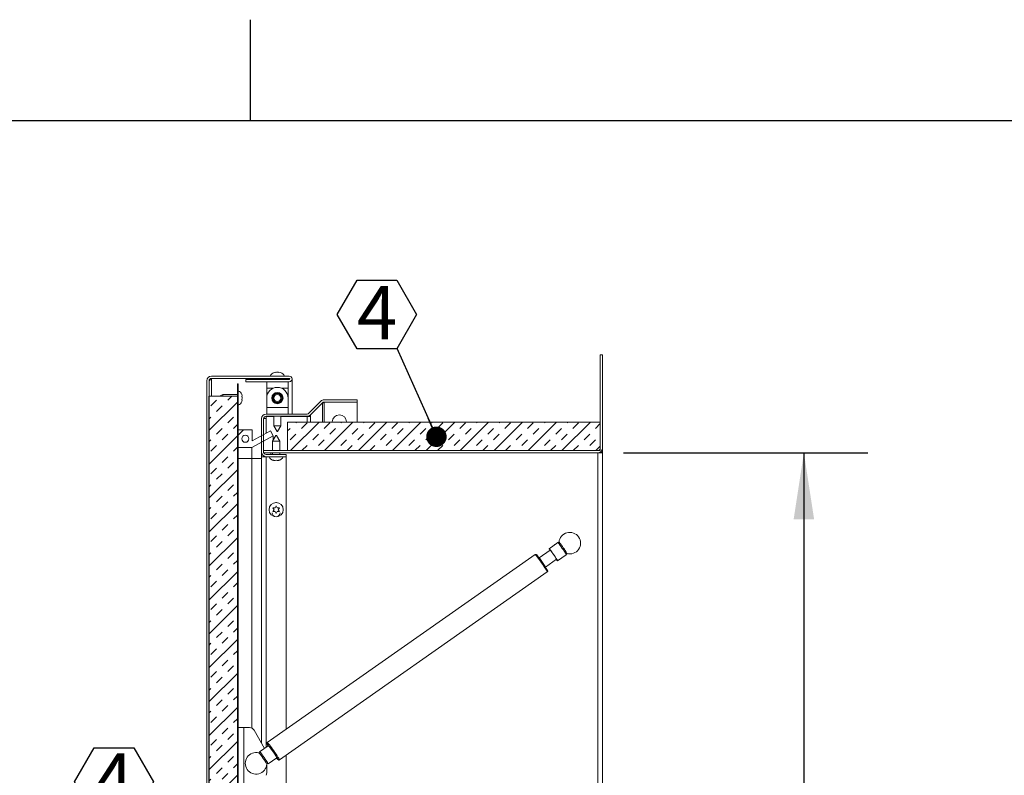
# Model space of a CAD drawing. Units: inches. Extents: x 2 to 195, y -7 to 151.
# Drawn here: x 91 to 125, y 124 to 151 of the extents above; entities that cross this region are included whole.
import ezdxf

# ---------------------------------------------------------------- set-up
doc = ezdxf.new("R2010")
doc.units = ezdxf.units.IN
doc.header["$MEASUREMENT"] = 0
doc.linetypes.add('SLD-Solid', pattern=[0])
doc.layers.add('FORMAT', color=7, linetype='SLD-Solid')
doc.styles.add('SLDTEXTSTYLE0', font='TXT', dxfattribs={"width": 0.75})
doc.dimstyles.new('SLDDIMSTYLE1', dxfattribs={"dimtxt": 1.5, "dimasz": 2.34, "dimexe": 0, "dimexo": 0.0625, "dimgap": 0.375, "dimtad": 0, "dimtih": 1, "dimtoh": 1, "dimdec": 3, "dimrnd": 1e-09, "dimzin": 12, "dimdsep": 46, "dimtxsty": 'SLDTEXTSTYLE0', "dimsah": 1, "dimcen": 0.09, "dimadec": 0, "dimazin": 3, "dimtfac": 1, "dimtdec": 3, "dimtofl": 0, "dimtmove": 0, "dimatfit": 3, "dimfxl": 1, "dimfrac": 2, "dimtolj": 1, "dimtzin": 12, "dimarcsym": 0})
pattern_1 = [(45, (0, 0), (-40.5, 40.5), [])]

# ---------------------------------------------------------------- blocks, each defined once
blk = doc.blocks.new('_D_3')
at = {"layer": 'FORMAT', "ltscale": 18}
for p, q in [((111.761, 135.77), (120.36, 135.77)), ((118.11, 135.77), (118.11, 115.826)), ((118.11, 87.77), (118.11, 111.059)), ((111.761, 87.77), (120.36, 87.77))]:
    blk.add_line(p, q, dxfattribs=at)
for points in [[(118.11, 135.77), (117.75, 133.43), (118.47, 133.43)], [(118.11, 87.77), (118.47, 90.11), (117.75, 90.11)]]:
    blk.add_solid(points, dxfattribs=at)
at = {"layer": 'FORMAT', "ltscale": 18, "char_height": 1.5, "attachment_point": 1, "style": 'SLDTEXTSTYLE0'}
for s, insert in [('48"', (116.383, 115.376, 6.147)), ('"', (119.219, 115.376, 6.147)), ('WIDTH', (115.07, 112.993, 6.147))]:
    blk.add_mtext(s, dxfattribs=dict(at, insert=insert))
blk = doc.blocks.new('SW_NOTE_15')
at = {"layer": 'FORMAT', "color": 0, "ltscale": 18}
for p, q in [((-2.788, -0.028), (-2.091, 1.179)), ((-2.091, 1.179), (-0.697, 1.179)), ((-0.697, 1.179), (0, -0.028)), ((-2.091, -1.235), (-2.788, -0.028)), ((0, -0.028), (-0.697, -1.235)), ((-0.697, -1.235), (-2.091, -1.235))]:
    blk.add_line(p, q, dxfattribs=at)
at = {"layer": 'FORMAT', "color": 0, "ltscale": 18, "insert": (-1.408, 0.976), "char_height": 1.875, "attachment_point": 2, "style": 'SLDTEXTSTYLE0'}
blk.add_mtext('4', dxfattribs=at)
blk = doc.blocks.new('SW_NOTE_16')
at = {"layer": 'FORMAT', "color": 0, "ltscale": 18}
for p, q in [((-2.091, 1.179), (-1.394, 2.387)), ((-1.394, 2.387), (0, 2.387)), ((0, 2.387), (0.697, 1.179)), ((-1.394, -0.028), (-2.091, 1.179)), ((0.697, 1.179), (0, -0.028)), ((0, -0.028), (-1.394, -0.028))]:
    blk.add_line(p, q, dxfattribs=at)
at = {"layer": 'FORMAT', "color": 0, "ltscale": 18, "insert": (-0.688, 2.181), "char_height": 1.875, "attachment_point": 2, "style": 'SLDTEXTSTYLE0'}
blk.add_mtext('4', dxfattribs=at)
blk = doc.blocks.new('_DOT')
at = {"color": 0, "linetype": 'ByBlock', "lineweight": -2}
blk.add_line((-0.5, 0), (-1, 0), dxfattribs=at)
at = {"color": 0, "linetype": 'ByBlock', "const_width": 0.5}
blk.add_lwpolyline([(-0.25, 0, 1), (0.25, 0, 1)], format="xyb", close=True, dxfattribs=at)

msp = doc.modelspace()

# ---------------------------------------------------------------- hatches: boundary and pattern name
at = {"linetype": 'SLD-Solid', "lineweight": 0, "ltscale": 18}
h = msp.add_hatch(dxfattribs=at)
h.set_pattern_fill('DIN 201 grey cast iron', scale=18, style=0, pattern_type=2)
h.set_pattern_definition(pattern_1)
edge = h.paths.add_edge_path(flags=0)
edge.add_line((110.8611669, 135.8482773), (99.1021669, 135.8482773))
edge.add_line((99.1021669, 135.8482773), (99.1021669, 135.7697773))
edge.add_line((99.1021669, 135.7697773), (110.8611669, 135.7697773))
edge.add_arc((110.8611669, 135.9322773), 0.1625, 270, 360)
edge.add_line((111.0236669, 135.9322773), (111.0236669, 139.2197773))
edge.add_line((111.0236669, 139.2197773), (110.9451669, 139.2197773))
edge.add_line((110.9451669, 139.2197773), (110.9451669, 135.9322773))
edge.add_arc((110.8611669, 135.9322773), 0.084, 270, 360, ccw=False)
h = msp.add_hatch(dxfattribs=at)
h.set_pattern_fill('DIN 201 grey cast iron', scale=18, style=0, pattern_type=2)
h.set_pattern_definition(pattern_1)
edge = h.paths.add_edge_path(flags=0)
edge.add_line((97.2646669, 85.7457172), (100.1021669, 85.7457172))
edge.add_line((100.1021669, 85.7457172), (100.1021669, 85.8242172))
edge.add_line((100.1021669, 85.8242172), (97.2646669, 85.8242172))
edge.add_arc((97.2646669, 85.9082172), 0.084, 180, 270, ccw=False)
edge.add_line((97.1806669, 85.9082172), (97.1806669, 138.3027172))
edge.add_arc((97.2646669, 138.3027172), 0.084, 90, 180, ccw=False)
edge.add_line((97.2646669, 138.3867172), (100.0036669, 138.3867172))
edge.add_arc((100.0036669, 138.3667172), 0.02, -90, 90, ccw=False)
edge.add_line((100.0036669, 138.3467172), (98.4771669, 138.3467172))
edge.add_line((98.4771669, 138.3467172), (98.4771669, 138.2682172))
edge.add_line((98.4771669, 138.2682172), (100.0036669, 138.2682172))
edge.add_arc((100.0036669, 138.3667172), 0.0985, 270, 450)
edge.add_line((100.0036669, 138.4652172), (97.2646669, 138.4652172))
edge.add_arc((97.2646669, 138.3027172), 0.1625, 90, 180)
edge.add_line((97.1021669, 138.3027172), (97.1021669, 85.9082172))
edge.add_arc((97.2646669, 85.9082172), 0.1625, 180, 270)
h = msp.add_hatch(dxfattribs=at)
h.set_pattern_fill('DIN 201 grey cast iron', scale=18, style=0, pattern_type=2)
h.set_pattern_definition(pattern_1)
h.paths.add_polyline_path([(98.2115169, 85.8242172), (98.2115169, 138.1992172), (98.1779169, 138.1992172), (98.1779169, 85.8242172)], flags=0)
h = msp.add_hatch(dxfattribs=at)
h.set_pattern_fill('INSUL', scale=2.25, angle=45, style=0)
h.paths.add_polyline_path([(97.1779169, 137.7624672), (97.1779169, 89.7624672), (98.1779169, 89.7624672), (98.1779169, 137.7624672)], flags=0)
h = msp.add_hatch(dxfattribs=at)
h.set_pattern_fill('DIN 201 grey cast iron', scale=18, style=0, pattern_type=2)
h.set_pattern_definition(pattern_1)
edge = h.paths.add_edge_path(flags=0)
edge.add_line((102.3986669, 137.5546472), (102.3986669, 137.6331472))
edge.add_line((102.3986669, 137.6331472), (101.2334608, 137.6331472))
edge.add_arc((101.2334608, 137.4706472), 0.1625, 90, 135)
edge.add_line((101.118556, 137.5855521), (100.6908241, 137.1578202))
edge.add_arc((100.6314271, 137.2172172), 0.084, 270, 315, ccw=False)
edge.add_line((100.6314271, 137.1332172), (99.1861669, 137.1332172))
edge.add_arc((99.1861669, 136.9707172), 0.1625, 90, 180)
edge.add_line((99.0236669, 136.9707172), (99.0236669, 135.7957172))
edge.add_arc((99.1861669, 135.7957172), 0.1625, 180, 270)
edge.add_line((99.1861669, 135.6332172), (99.8986669, 135.6332172))
edge.add_line((99.8986669, 135.6332172), (99.8986669, 135.7117172))
edge.add_line((99.8986669, 135.7117172), (99.1861669, 135.7117172))
edge.add_arc((99.1861669, 135.7957172), 0.084, 180, 270, ccw=False)
edge.add_line((99.1021669, 135.7957172), (99.1021669, 136.9707172))
edge.add_arc((99.1861669, 136.9707172), 0.084, 90, 180, ccw=False)
edge.add_line((99.1861669, 137.0547172), (100.6314271, 137.0547172))
edge.add_arc((100.6314271, 137.2172172), 0.1625, 270, 315)
edge.add_line((100.746332, 137.1023123), (101.1740639, 137.5300442))
edge.add_arc((101.2334608, 137.4706472), 0.084, 90, 135, ccw=False)
edge.add_line((101.2334608, 137.5546472), (102.3986669, 137.5546472))
h = msp.add_hatch(dxfattribs=at)
h.set_pattern_fill('INSUL', scale=2.25, angle=45, style=0)
h.paths.add_polyline_path([(110.9451669, 136.8482773), (99.9451669, 136.8482773), (99.9451669, 135.8482773), (110.9451669, 135.8482773)], flags=0)
h = msp.add_hatch(dxfattribs=at)
h.set_pattern_fill('ANSI32', scale=18, style=0)
h.paths.add_polyline_path([(98.2115169, 135.9542172), (98.6896618, 135.9542172), (99.4384788, 136.3692932), (99.3415169, 136.5442172), (98.7015169, 136.1894594), (98.7015169, 136.5742172), (98.2115169, 136.5742172)], flags=0)
edge = h.paths.add_edge_path(flags=0)
edge.add_arc((98.4565169, 136.2642172), 0.125, 0, 360)

# ---------------------------------------------------------------- linework, layer by layer
at = {"color": 8, "linetype": 'SLD-Solid', "lineweight": 0, "ltscale": 18, "true_color": 0x808080}
msp.add_line((5.938686, 147.4573171), (191.338686, 147.4573171), dxfattribs=at)
at = {"color": 7, "linetype": 'SLD-Solid', "lineweight": 15, "ltscale": 18}
for p, q in [((110.9451669, 139.2197773), (110.9451669, 135.9322773)), ((110.9451669, 139.2197773), (111.0236669, 139.2197773)), ((111.0236669, 139.2197773), (111.0236669, 135.9322773)), ((99.5298752, 138.601692), (99.4735836, 138.5928837)), ((99.5861669, 138.601692), (99.5298752, 138.5928837)), ((99.5561669, 138.6022172), (99.6161669, 138.6022172)), ((99.6424585, 138.5928837), (99.5861669, 138.601692)), ((99.6987502, 138.5928837), (99.6424585, 138.601692)), ((97.1021669, 138.3027172), (97.1021669, 85.9082172)), ((97.1806669, 138.3027172), (97.1806669, 85.9082172)), ((97.2304907, 138.3591252), (97.1985523, 138.3591252)), ((97.2304907, 138.3591252), (97.2646669, 138.3796461)), ((97.2646669, 138.4652172), (100.0036669, 138.4652172)), ((97.2646669, 138.3867172), (100.0036669, 138.3867172)), ((97.2646669, 138.3796461), (99.4611669, 138.3796461)), ((97.2646669, 137.7624672), (97.2646669, 138.3796461)), ((98.4771669, 138.2682172), (98.4771669, 138.3467172)), ((100.0036669, 138.3467172), (98.4771669, 138.3467172)), ((100.0036669, 138.2682172), (98.4771669, 138.2682172)), ((99.2111669, 138.0372172), (99.2111669, 138.2682172)), ((99.4611669, 138.3867172), (99.4611669, 138.3467172)), ((99.7111669, 138.3467172), (99.7111669, 138.3867172)), ((99.7111669, 138.3796461), (100.0189261, 138.3796461)), ((99.9611669, 138.2682172), (99.9611669, 138.0372172)), ((100.1013147, 138.3796461), (100.1021669, 138.3796461)), ((100.1021669, 137.1332172), (100.1021669, 138.3667172)), ((98.2115169, 138.1992172), (98.1779169, 138.1992172)), ((98.1779169, 85.8242172), (98.1779169, 138.1992172)), ((98.2115169, 85.8242172), (98.2115169, 138.1992172)), ((99.2111669, 137.7057172), (99.2111669, 138.0372172)), ((99.2111669, 138.0372172), (99.4312387, 138.0372172)), ((99.7410951, 138.0372172), (99.9611669, 138.0372172)), ((99.9611669, 138.0372172), (99.9611669, 137.7057172)), ((97.1779169, 137.7624672), (98.1779169, 137.7624672)), ((97.1779169, 89.7624672), (97.1779169, 137.7624672)), ((97.6615169, 137.8242172), (97.5545627, 137.7624672)), ((98.1779169, 137.8242172), (97.6615169, 137.8242172)), ((97.6615169, 137.8242172), (97.6615169, 137.7624672)), ((98.1779169, 89.7624672), (98.1779169, 137.7624672)), ((98.3470549, 137.7641691), (98.3330776, 137.829121)), ((98.3470549, 137.6992172), (98.3330776, 137.7641691)), ((98.3330776, 137.6342653), (98.3470549, 137.6992172)), ((98.3330776, 137.5693134), (98.3470549, 137.6342653)), ((99.2111669, 137.3642172), (99.2111669, 137.6957172)), ((99.9611669, 137.6957172), (99.9611669, 137.3642172)), ((101.118556, 137.5855521), (100.6908241, 137.1578202)), ((102.3986669, 137.6331472), (101.2334608, 137.6331472)), ((102.3986669, 137.5546472), (101.2334608, 137.5546472)), ((101.2334608, 137.5546472), (101.2334608, 137.5246472)), ((102.3986669, 137.5546472), (102.3986669, 137.6331472)), ((102.3986669, 137.5546472), (102.3986669, 136.8482773)), ((99.2111669, 137.1332172), (99.2111669, 137.3642172)), ((99.9611669, 137.3642172), (99.2111669, 137.3642172)), ((99.9611669, 137.3642172), (99.9611669, 137.1332172)), ((101.1740639, 137.5300442), (100.746332, 137.1023123)), ((101.1740639, 137.5246472), (100.746332, 137.1010887)), ((101.1740639, 137.5246472), (101.1686669, 137.5246472)), ((101.1740639, 137.5246472), (101.2334608, 137.5246472)), ((101.1740639, 137.5246472), (101.1740639, 136.8482773)), ((101.2334608, 136.8482773), (101.2334608, 137.5246472)), ((99.0236669, 135.7957172), (99.0236669, 136.9707172)), ((99.1021669, 136.9710887), (99.1861669, 136.9710887)), ((99.1021669, 135.7957172), (99.1021669, 136.9707172)), ((100.6314271, 137.1332172), (99.1861669, 137.1332172)), ((100.6314271, 137.0547172), (99.1861669, 137.0547172)), ((99.4611669, 137.0510887), (99.1861669, 137.0510887)), ((99.1861669, 137.0510887), (99.1861669, 136.9710887)), ((99.1861669, 136.4581053), (99.1861669, 136.9710887)), ((99.4611669, 137.0547172), (99.4611669, 136.7182172)), ((99.7111669, 136.7182172), (99.7111669, 137.0547172)), ((100.6314271, 137.0510887), (99.7111669, 137.0510887)), ((99.9451669, 135.8482773), (99.9451669, 136.8482773)), ((99.9451669, 136.8482773), (110.9451669, 136.8482773)), ((100.1021669, 137.0510887), (100.1021669, 137.0547172)), ((100.6314271, 137.0510887), (100.746332, 137.0510887)), ((100.6314271, 136.8482773), (100.6314271, 137.0510887)), ((100.6908241, 137.0659616), (100.6908241, 137.0510887)), ((100.746332, 137.1010887), (100.7450952, 137.1010887)), ((100.746332, 137.1010887), (100.746332, 137.0510887)), ((100.746332, 137.0510887), (100.746332, 136.8482773)), ((101.5186669, 136.8482773), (101.5186669, 136.8556472)), ((102.0186669, 136.8556472), (102.0186669, 136.8482773)), ((110.9451669, 136.8482773), (110.9451669, 135.8482773)), ((98.7015169, 136.5742172), (98.2115169, 136.5742172)), ((98.2115169, 135.9542172), (98.2115169, 136.5742172)), ((98.7015169, 136.5742172), (98.7015169, 136.1894594)), ((99.3415169, 136.5442172), (98.7015169, 136.1894594)), ((99.4384788, 136.3692932), (99.3415169, 136.5442172)), ((99.4611669, 136.7182172), (99.5766369, 136.5182172)), ((99.4611669, 136.7182172), (99.7111669, 136.7182172)), ((99.5956968, 136.5182172), (99.5766369, 136.5182172)), ((99.5956968, 136.5182172), (99.7111669, 136.7182172)), ((98.6896618, 135.9542172), (99.4384788, 136.3692932)), ((99.5326369, 136.3832172), (99.4171669, 136.1832172)), ((99.4171669, 136.1832172), (99.4171669, 135.8482773)), ((99.6671669, 136.1832172), (99.4171669, 136.1832172)), ((99.4384788, 136.3692932), (99.4384788, 136.2201305)), ((99.5326369, 136.3832172), (99.5516968, 136.3832172)), ((99.6671669, 136.1832172), (99.5516968, 136.3832172)), ((99.6671669, 135.8482773), (99.6671669, 136.1832172)), ((98.2115169, 135.9542172), (98.6896618, 135.9542172)), ((98.6896618, 135.9542172), (98.6896618, 135.5742172)), ((99.1021669, 135.8482773), (99.1021669, 135.7697773)), ((99.1021669, 135.8482773), (110.8611669, 135.8482773)), ((99.9451669, 135.8482773), (110.9451669, 135.8482773)), ((111.0236669, 135.7747773), (111.0236669, 135.9322773)), ((98.2115169, 135.5742172), (98.6896618, 135.5742172)), ((98.6896618, 135.5742172), (98.6896618, 126.0846252)), ((98.6896618, 135.5742172), (99.0236669, 135.5742172)), ((99.0236669, 135.7957172), (99.0236669, 135.6260887)), ((99.0236669, 125.5650575), (99.0236669, 135.6260887)), ((99.1861669, 135.6260887), (99.0236669, 135.6260887)), ((99.1021669, 135.7697773), (110.8611669, 135.7697773)), ((99.1021669, 135.656612), (99.1021669, 135.6260887)), ((99.8986669, 135.7117172), (99.1861669, 135.7117172)), ((99.8986669, 135.6332172), (99.1861669, 135.6332172)), ((99.1861669, 135.6260887), (99.2950768, 135.6260887)), ((99.1861669, 135.6260887), (99.1861669, 125.4131729)), ((99.3521669, 135.7697773), (99.3521669, 135.7117172)), ((99.4171669, 135.7697773), (99.4171669, 135.7117172)), ((99.4671669, 135.4976791), (99.4296669, 135.5116564)), ((99.5046669, 135.4976791), (99.5421669, 135.5116564)), ((99.5421669, 135.5116564), (99.5796669, 135.4976791)), ((99.6546669, 135.5116564), (99.6171669, 135.4976791)), ((99.6671669, 135.7117172), (99.6671669, 135.7697773)), ((99.7892569, 135.6260887), (99.8986669, 135.6260887)), ((99.8986669, 135.7117172), (99.8986669, 135.6332172)), ((99.8986669, 135.6260887), (99.8986669, 126.0521219)), ((110.8611669, 87.7697773), (110.8611669, 135.7697773)), ((110.8611669, 135.7697773), (111.0236669, 135.7697773)), ((110.9451669, 135.7747773), (110.9451669, 135.7931721)), ((110.9451669, 135.7747773), (110.9451669, 135.7697773)), ((111.0236669, 135.7747773), (110.9451669, 135.7747773)), ((111.0236669, 135.7697773), (111.0236669, 135.7747773)), ((111.0236669, 135.7697773), (111.0236669, 87.7697773)), ((99.4671669, 133.7697773), (99.4296669, 133.8347292)), ((99.4296669, 133.7048254), (99.4671669, 133.7697773)), ((99.5046669, 133.8347292), (99.5421669, 133.8996811)), ((99.5562826, 134.0193785), (99.5280512, 134.0193785)), ((99.5421669, 133.8996811), (99.5796669, 133.8347292)), ((99.6546669, 133.8347292), (99.6171669, 133.7697773)), ((99.6171669, 133.7697773), (99.6546669, 133.7048254)), ((99.5421669, 133.6398735), (99.5046669, 133.7048254)), ((99.5796669, 133.7048254), (99.5421669, 133.6398735)), ((109.1829146, 132.344923), (108.7948498, 132.0727567)), ((109.4506162, 132.6120662), (109.1455916, 132.3981395)), ((109.3361669, 132.5391114), (109.3951492, 132.5731649)), ((109.3361669, 132.5317981), (109.3361669, 132.5391114)), ((109.4566687, 132.6086201), (109.4611669, 132.6112802)), ((108.651862, 132.1911086), (99.2294169, 125.5827485)), ((109.0187877, 131.7534578), (109.4068525, 132.0256241)), ((109.4441754, 131.9724076), (109.7492001, 132.1863343)), ((109.7915965, 132.2247035), (109.7453605, 132.1980092)), ((99.6589183, 124.9703495), (109.0813634, 131.5787096)), ((98.2115169, 126.1057172), (98.4005169, 126.1057172)), ((98.4005169, 126.1057172), (98.4005169, 123.6057172)), ((98.4005169, 126.1057172), (98.6032637, 126.1057172)), ((99.1329188, 125.3758277), (98.7656435, 126.0119672)), ((99.2665715, 125.4695641), (98.9615469, 125.2556374)), ((99.2235459, 125.5341161), (99.2209909, 125.5345546)), ((99.8986669, 125.1384953), (99.8986669, 95.7864448)), ((99.2115169, 124.7889368), (99.2115169, 124.521983)), ((99.2601307, 124.8299054), (99.5651554, 125.0438321))]:
    msp.add_line(p, q, dxfattribs=at)
at = {"color": 7, "linetype": 'SLD-Solid', "lineweight": 15, "ltscale": 18, "flags": 128}
for points in [[(109.3060241, 132.1930869), (109.2712947, 132.2419666), (109.237837, 132.2877899), (109.2074547, 132.3280865), (109.1817857, 132.3606841), (109.1622138, 132.3838252), (109.1497942, 132.3962624), (109.1451964, 132.3973251), (109.1486683, 132.386956), (109.1600226, 132.3657142), (109.1755458, 132.339755)], [(109.4611669, 132.6112802), (109.490496, 132.6257437), (109.495972, 132.6279366)], [(109.6464726, 132.4318579), (109.6126463, 132.4794424), (109.5801785, 132.5238355), (109.550956, 132.5624571), (109.526677, 132.5930627), (109.5087526, 132.6138736), (109.4982246, 132.6236803), (109.4955637, 132.6234024)], [(109.0813634, 131.5787096), (109.0803634, 131.5867858), (109.0711491, 131.6063187), (109.0540745, 131.6365577), (109.0297959, 131.6763406), (108.9992463, 131.7241388), (108.9635996, 131.7781153), (108.9242258, 131.8361958), (108.882638, 131.8961483), (108.8404343, 131.9556689), (108.7992366, 132.0124702), (108.7606281, 132.0643695), (108.7260926, 132.1093721), (108.6969572, 132.1457488), (108.6743415, 132.1721016), (108.6591148, 132.1874177), (108.651862, 132.1911086), (108.651862, 132.1911086)], [(109.3994837, 132.020456), (109.4186038, 131.9970195), (109.4347085, 131.9791093), (109.4432751, 131.9723134), (109.4438419, 131.9769983), (109.4363783, 131.9929113), (109.4212867, 132.0191946), (109.3993807, 132.0544313), (109.3718412, 132.0967217), (109.3401528, 132.143786), (109.3060241, 132.1930869)], [(99.2209909, 125.5345546), (99.2220527, 125.5268138), (99.2232456, 125.5238708)], [(99.2294169, 125.5827485), (99.2366697, 125.5790576), (99.2518964, 125.5637415), (99.2745121, 125.5373888), (99.3036475, 125.5010121), (99.338183, 125.4560094), (99.3767915, 125.4041101), (99.4179892, 125.3473088), (99.4601929, 125.2877882), (99.5017807, 125.2278357), (99.5411545, 125.1697552), (99.5768012, 125.1157787), (99.6073509, 125.0679806), (99.6316294, 125.0281976), (99.648704, 124.9979586), (99.6579183, 124.9784257), (99.6589254, 124.9703545)], [(99.5651554, 125.0438321), (99.5654393, 125.0461785), (99.5599623, 125.0593418), (99.5467169, 125.0831447), (99.5264171, 125.1163038), (99.5001574, 125.1570317), (99.4693534, 125.2031325), (99.4356657, 125.2521212), (99.4009105, 125.3013565), (99.3669614, 125.3481843), (99.3356486, 125.3900801), (99.3086602, 125.4247852), (99.2874512, 125.4504287), (99.2731649, 125.4656281), (99.2665715, 125.4695641)], [(99.1219794, 125.0505847), (99.08725, 125.0994644), (99.0537923, 125.1452877), (99.02341, 125.1855844), (98.997741, 125.2181819), (98.9781691, 125.2413231), (98.9657495, 125.2537602), (98.9611517, 125.2548229), (98.961148, 125.2540947)], [(99.2590142, 124.8298711), (99.2592304, 124.8298113), (99.2597972, 124.8344961), (99.2523336, 124.8504091), (99.237242, 124.8766925), (99.215336, 124.9119292), (99.1877965, 124.9542196), (99.1561082, 125.0012839), (99.1219794, 125.0505847)], [(99.6028138, 124.9833593), (99.608265, 124.9792354), (99.6112073, 124.981299), (99.6111237, 124.9818138)]]:
    msp.add_lwpolyline(points, dxfattribs=at)
at = {"color": 7, "linetype": 'SLD-Solid', "lineweight": 15, "ltscale": 324}
for centre, radius in [((99.5861669, 137.6957172), 0.2), ((99.5861669, 137.6957172), 0.186), ((99.5861669, 137.6957172), 0.155), ((99.5861669, 137.6957172), 0.125), ((98.4565169, 136.2642172), 0.125), ((99.5421669, 133.7697773), 0.25)]:
    msp.add_circle(centre, radius, dxfattribs=at)
for centre, radius, start, end in [((99.5361669, 138.3877318), 0.2144854, 106.8708034, 158.82228677), ((99.6361669, 138.3877318), 0.2144854, 21.17771323, 73.03455869), ((97.2646669, 138.3027172), 0.1625, 90, 180), ((97.2646669, 138.3027172), 0.084, 90, 180), ((100.0036669, 138.3667172), 0.0985, 270, 90), ((100.0036669, 138.3667172), 0.02, 270, 90), ((98.1340315, 137.7492172), 0.2144854, 20.65928033, 68.82228677), ((99.5861669, 137.6957172), 0.375, 0, 180), ((98.1340315, 137.6492172), 0.2144854, 291.17771323, 338.48100845), ((101.2334608, 137.4706472), 0.1625, 90, 135), ((101.2334608, 137.4706472), 0.084, 90, 135), ((99.1861669, 136.9707172), 0.1625, 90, 180), ((99.1861669, 136.9707172), 0.084, 90, 180), ((100.6314271, 137.2172172), 0.084, 270, 315), ((100.6314271, 137.2172172), 0.1625, 270, 315), ((101.7686669, 136.8556472), 0.25, 0, 180), ((110.8611669, 135.9322773), 0.084, 270, 360), ((110.8611669, 135.9322773), 0.1625, 270, 360), ((99.1861669, 135.7957172), 0.1625, 180, 270), ((99.1861669, 135.7957172), 0.084, 180, 270), ((99.4921669, 135.7107026), 0.2144854, 201.17771323, 263.26835882), ((99.5921669, 135.7107026), 0.2144854, 276.72208974, 338.82228677), ((99.5421669, 133.6607137), 0.140625, 180, 360), ((109.8742301, 132.5915939), 0.38, 35.04360699, 175.19833676), ((109.8742301, 132.5915939), 0.38, 254.88887723, 35.04360699), ((108.0985234, 131.3462155), 1.4742188, 27.44262113, 42.64459286), ((108.7346637, 131.8866202), 1.0192448, 30.70164507, 45.37736111), ((108.5027027, 131.5595752), 1.3951999, 26.6939905, 37.40143129), ((108.7426054, 131.7267056), 1.1463925, 25.74906596, 37.95958622), ((106.2884014, 130.0814916), 3.2018247, 28.97391908, 40.86980281), ((98.6032637, 125.9182172), 0.1875, 30, 90), ((99.785709, 125.7979818), 0.6257012, 205.9818292, 212.36804454), ((97.0558059, 123.6007637), 2.9046426, 28.38950162, 41.72896273), ((98.8365169, 124.8503778), 0.38, 74.88887723, 355.19833676), ((98.2136341, 124.5016991), 1.0164653, 30.97096483, 44.7446434), ((97.9771864, 124.1821568), 1.3919974, 27.20616554, 37.25265421), ((99.93972, 125.3245173), 0.4794732, 216.80364053, 225.35926745), ((99.0240169, 124.521983), 0.1875, 330, 0)]:
    msp.add_arc(centre, radius, start, end, dxfattribs=at)
at = {"color": 7, "linetype": 'SLD-Solid', "lineweight": 15, "ltscale": 18}
for points, knots in [([(99.5298752, 138.5928837), (99.5298752, 138.5932798), (99.5298752, 138.5953906), (99.5298752, 138.5996951), (99.5298752, 138.6008974), (99.5298752, 138.601692)], [0, 0, 0, 0, 0.0726361117, 0.3870540297, 1, 1, 1, 1]), ([(99.6424585, 138.601692), (99.6424585, 138.6009655), (99.6424585, 138.5997803), (99.6424585, 138.594808), (99.6424585, 138.5928837)], [0, 0, 0, 0, 0.6129944456, 1, 1, 1, 1]), ([(97.1861266, 138.3204717), (97.1874517, 138.3185097), (97.189919, 138.3148569), (97.1952636, 138.3121985), (97.2012413, 138.3125747), (97.2075669, 138.3162066), (97.2138112, 138.3228655), (97.2226123, 138.3366532), (97.2271975, 138.3497317), (97.2304907, 138.3591252)], [0, 0, 0, 0, 0.128023005, 0.2383615443, 0.3385952262, 0.4386280627, 0.5484187964, 0.6756554871, 1, 1, 1, 1]), ([(98.3330776, 137.7641691), (98.3344808, 137.7641691), (98.3374902, 137.7641691), (98.3436816, 137.7641691), (98.3456044, 137.7641691), (98.3470549, 137.7641691)], [0, 0, 0, 0, 0.1766606255, 0.3788794938, 1, 1, 1, 1]), ([(98.3470549, 137.6342653), (98.3456922, 137.6342653), (98.3434987, 137.6342653), (98.3359405, 137.6342653), (98.3330776, 137.6342653)], [0, 0, 0, 0, 0.6212275577, 1, 1, 1, 1]), ([(99.4296669, 135.5116564), (99.4339474, 135.5102532), (99.4431278, 135.5072439), (99.4679039, 135.5010524), (99.4888587, 135.4991296), (99.5046669, 135.4976791)], [0, 0, 0, 0, 0.1766606255, 0.3788794938, 1, 1, 1, 1]), ([(99.5796669, 135.4976791), (99.5955107, 135.4990418), (99.6210147, 135.5012354), (99.6454221, 135.5087936), (99.6546669, 135.5116564)], [0, 0, 0, 0, 0.6212275577, 1, 1, 1, 1]), ([(99.4296669, 133.8347292), (99.4339474, 133.8347292), (99.4431278, 133.8347292), (99.4679039, 133.8347292), (99.4888587, 133.8347292), (99.5046669, 133.8347292)], [0, 0, 0, 0, 0.1766606255, 0.3788794938, 1, 1, 1, 1]), ([(99.5796669, 133.8347292), (99.5955107, 133.8347292), (99.6210147, 133.8347292), (99.6454221, 133.8347292), (99.6546669, 133.8347292)], [0, 0, 0, 0, 0.6212275577, 1, 1, 1, 1]), ([(99.5046669, 133.7048254), (99.4888231, 133.7048254), (99.463319, 133.7048254), (99.4389117, 133.7048254), (99.4296669, 133.7048254)], [0, 0, 0, 0, 0.6212275577, 1, 1, 1, 1]), ([(99.6546669, 133.7048254), (99.6503863, 133.7048254), (99.6412059, 133.7048254), (99.6164298, 133.7048254), (99.595475, 133.7048254), (99.5796669, 133.7048254)], [0, 0, 0, 0, 0.1766606255, 0.3788794938, 1, 1, 1, 1]), ([(109.4952568, 132.6224311), (109.4951766, 132.621416), (109.4949331, 132.6183365), (109.4914652, 132.610893), (109.4839441, 132.6041473), (109.4747502, 132.6012232), (109.4671635, 132.6017029), (109.4624676, 132.6032908), (109.4599865, 132.6047166), (109.4598816, 132.6048176), (109.4598232, 132.604874)], [0, 0, 0, 0, 0.067806748, 0.205695684, 0.3523919646, 0.4966235401, 0.6155553841, 0.7256207193, 0.8469324463, 1, 1, 1, 1]), ([(109.4611669, 132.6112802), (109.4641335, 132.6129929), (109.4781991, 132.6211137), (109.4919829, 132.6290718), (109.5028597, 132.6353515)], [0, 0, 0, 0, 0.2109101138, 1, 1, 1, 1]), ([(109.4687056, 132.5957132), (109.4692461, 132.5951409), (109.4731739, 132.5909812), (109.4814022, 132.5813258), (109.4907788, 132.5694406), (109.4932444, 132.5663154)], [0, 0, 0, 0, 0.1052272196, 0.7647189987, 1, 1, 1, 1]), ([(108.704826, 132.1813087), (108.7017248, 132.1845357), (108.6971732, 132.189272), (108.6863512, 132.1954812), (108.6732179, 132.1983425), (108.6603309, 132.1966721), (108.6545232, 132.1922032), (108.6525235, 132.1906645)], [0, 0, 0, 0, 0.4092488191, 0.6006546432, 0.770515953, 0.920986084, 1, 1, 1, 1]), ([(109.7070631, 132.2639508), (109.7084624, 132.2617778), (109.7179288, 132.2470766), (109.7303768, 132.2263304), (109.7415955, 132.2064097), (109.7455562, 132.1978077), (109.7457374, 132.196639), (109.7448787, 132.2003983), (109.7453149, 132.2073611), (109.7488944, 132.2157009), (109.7563075, 132.2226837), (109.7655381, 132.2258421), (109.7704759, 132.2253994), (109.7726275, 132.2252064)], [0, 0, 0, 0, 0.039101149, 0.2645370039, 0.487091047, 0.6415692721, 0.7328435103, 0.7866902394, 0.82743003, 0.8710882983, 0.917722961, 0.9641468926, 1, 1, 1, 1]), ([(109.0813634, 131.5787096), (109.0850232, 131.5820082), (109.0917803, 131.5880985), (109.0960749, 131.599727), (109.0969366, 131.6093315), (109.0959511, 131.6171989), (109.0947896, 131.6208732), (109.094131, 131.6229568)], [0, 0, 0, 0, 0.2099156643, 0.3875689618, 0.556468569, 0.7484788844, 1, 1, 1, 1]), ([(99.2294169, 125.5827485), (99.2257569, 125.5794495), (99.2189995, 125.5733585), (99.2147074, 125.5617346), (99.2138364, 125.5521135), (99.2149591, 125.5436118), (99.2168401, 125.5370337), (99.2189092, 125.5323951), (99.2199113, 125.5301483)], [0, 0, 0, 0, 0.15611127, 0.2882294803, 0.4138376967, 0.5566330155, 0.7852549805, 1, 1, 1, 1]), ([(98.9656375, 125.2406994), (98.9656589, 125.2405296), (98.9657952, 125.2394446), (98.9653078, 125.2340066), (98.9615854, 125.2259362), (98.9540157, 125.2190279), (98.9446735, 125.2160671), (98.9397217, 125.2165823), (98.9374885, 125.2168146)], [0, 0, 0, 0, 0.0339452017, 0.2167979292, 0.4141241494, 0.6240541366, 0.8304570027, 1, 1, 1, 1]), ([(99.2154734, 124.8194619), (99.2155369, 124.8203894), (99.2157379, 124.8233253), (99.2189988, 124.8306851), (99.2264104, 124.8375915), (99.2355074, 124.8406905), (99.2424616, 124.8404234), (99.2447231, 124.8396796), (99.2454581, 124.8394378)], [0, 0, 0, 0, 0.0945312717, 0.2992295924, 0.5178831835, 0.73554873, 0.914045495, 1, 1, 1, 1]), ([(99.6086753, 124.977766), (99.6110556, 124.9753279), (99.6149104, 124.9713795), (99.6244474, 124.9659798), (99.6375628, 124.9631051), (99.6505979, 124.9648353), (99.6565242, 124.9694171), (99.6586473, 124.9710586)], [0, 0, 0, 0, 0.3415312652, 0.5530926244, 0.7408407754, 0.9071558057, 1, 1, 1, 1])]:
    msp.add_open_spline(points, degree=3, knots=knots, dxfattribs=at)
at = {"layer": 'FORMAT', "ltscale": 18}
for p, q in [((98.638686, 147.4573171), (98.638686, 151.0006242)), ((5.938686, 147.4573171), (191.338686, 147.4573171)), ((103.7855517, 139.4492907), (105.181838, 136.3336693))]:
    msp.add_line(p, q, dxfattribs=at)

# ---------------------------------------------------------------- block references
for name, p in [('SW_NOTE_16', (103.7855517, 139.4492907)), ('SW_NOTE_15', (95.2325972, 124.2206559))]:
    msp.add_blockref(name, p, dxfattribs=at)
at = {"layer": 'FORMAT', "ltscale": 18, "xscale": 0.7200000000000001, "yscale": 0.7200000000000001, "rotation": 294.1398512093534}
msp.add_blockref('_DOT', (105.181838, 136.3336693, 12.2069229), dxfattribs=at)

# ---------------------------------------------------------------- dimensions: what is measured, and where the dimension line sits
at = {"layer": 'FORMAT', "ltscale": 18}
dim = msp.add_linear_dim(base=(118.1102811, 135.7697773), p1=(110.8611669, 87.7697773), p2=(110.8611669, 135.7697773), angle=90, text='<>"\\PWIDTH', dimstyle='SLDDIMSTYLE1', dxfattribs=at)
dim.commit()
dim.dimension.update_dxf_attribs({"geometry": '_D_3', "text_midpoint": (118.1102811, 113.4423602), "dimtype": 160})

doc.saveas('drawing.dxf')
